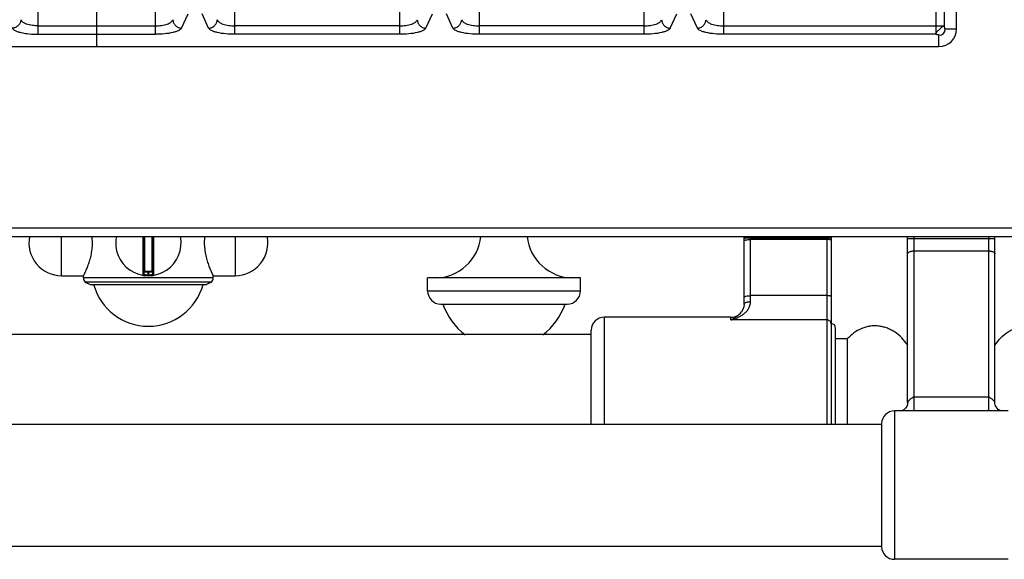
# Model space of a CAD drawing. Units: millimetres. Extents: x 209 to 2567, y 30 to 2015.
# Drawn here: x 698 to 924, y 30 to 154 of the extents above; entities that cross this region are included whole.
import ezdxf

# ---------------------------------------------------------------- set-up
doc = ezdxf.new("R2010")
doc.units = ezdxf.units.MM
doc.layers.add('AXES', color=7, linetype='Continuous')
doc.layers.add('REPERES', color=7, linetype='Continuous')

msp = doc.modelspace()

# ---------------------------------------------------------------- linework, layer by layer
at = {"color": 7, "linetype": 'Continuous'}
for p, q in [((912.79, 151.68), (912.79, 657.64)), ((715.79, 147.67), (715.79, 172.67)), ((522.81, 147.67), (908.77, 147.67)), ((211.09, 104.16), (1612.09, 104.16)), ((726.59, 104.16), (726.59, 95.46)), ((728.59, 95.46), (728.59, 104.16)), ((864.09, 88.57), (864.09, 104.16)), ((884.09, 104.16), (884.09, 61.16)), ((901.59, 66.07), (901.59, 104.16)), ((921.59, 66.08), (921.59, 104.16)), ((728.39, 96.16), (726.79, 96.16)), ((742.09, 93.7), (713.09, 93.7)), ((713.09, 93.7), (714.24, 93.16)), ((714.24, 93.16), (740.94, 93.16)), ((742.09, 93.7), (740.94, 93.16)), ((791.59, 91.66), (791.59, 94.66)), ((826.59, 91.66), (826.59, 94.66)), ((794.59, 88.66), (823.59, 88.66)), ((863.49, 86.85), (863.49, 86.86)), ((861.09, 85.66), (832.09, 85.66)), ((829.09, 61.16), (829.09, 82.66)), ((885.09, 61.16), (885.09, 83.16)), ((901.59, 66.07), (901.59, 66.04)), ((901.59, 66.04), (901.59, 65.88)), ((921.59, 66.04), (921.59, 66.07)), ((921.6, 65.86), (921.59, 66.04)), ((895.59, 61.31), (895.59, 33.01))]:
    msp.add_line(p, q, dxfattribs=at)
at = {"color": 9, "linetype": 'Continuous', "true_color": 0xbdbabd}
for p, q in [((908.04, 395.6), (908.04, 150.49)), ((909.97, 395.6), (909.97, 152.42)), ((702.36, 150.49), (702.36, 167.92)), ((729.23, 150.49), (729.23, 167.92)), ((747.36, 167.92), (747.36, 150.49)), ((785.23, 150.49), (785.23, 167.92)), ((803.36, 167.92), (803.36, 150.49)), ((841.23, 150.49), (841.23, 167.92)), ((859.36, 167.92), (859.36, 150.49)), ((735.18, 151.9), (736.69, 155.18)), ((741.4, 151.9), (739.9, 155.18)), ((791.18, 151.9), (792.69, 155.18)), ((797.4, 151.9), (795.9, 155.18)), ((847.18, 151.9), (848.69, 155.18)), ((853.4, 151.9), (851.9, 155.18)), ((702.36, 152.42), (729.23, 152.42)), ((785.23, 152.42), (747.36, 152.42)), ((841.23, 152.42), (803.36, 152.42)), ((859.36, 152.42), (909.97, 152.42)), ((912.79, 151.68), (910.19, 151.68)), ((702.36, 150.49), (729.23, 150.49)), ((785.23, 150.49), (747.36, 150.49)), ((841.23, 150.49), (803.36, 150.49)), ((908.04, 150.49), (859.36, 150.49)), ((908.77, 147.67), (908.77, 150.27)), ((209.09, 106.16), (1614.09, 106.16)), ((726.36, 104.16), (726.36, 95.27)), ((726.79, 96.16), (726.79, 104.16)), ((728.39, 104.16), (728.39, 96.16)), ((728.83, 95.27), (728.83, 104.16)), ((864.09, 103.86), (884.09, 103.86)), ((865.59, 89.21), (865.59, 104.16)), ((883.09, 104.16), (883.09, 61.16)), ((903.09, 64.16), (903.09, 104.16)), ((920.09, 104.16), (920.09, 64.16)), ((883.09, 103.47), (865.59, 103.47)), ((901.59, 103.66), (921.59, 103.66)), ((903.09, 100.84), (920.09, 100.84)), ((728.59, 95.96), (726.59, 95.96)), ((727.49, 96.16), (727.49, 95.36)), ((727.49, 95.36), (727.49, 95.16)), ((727.69, 95.36), (727.69, 96.16)), ((727.69, 95.36), (727.7, 95.16)), ((791.59, 91.66), (826.59, 91.66)), ((883.09, 90.59), (865.59, 90.59)), ((832.09, 61.16), (832.09, 85.66)), ((861.09, 85.01), (861.09, 85.66)), ((883.09, 85.01), (861.09, 85.01)), ((920.09, 67.35), (903.09, 67.35)), ((898.59, 64.16), (898.59, 30.16))]:
    msp.add_line(p, q, dxfattribs=at)
at = {"color": 7, "linetype": 'Continuous'}
for points in [[(864.09, 88.57), (864.03, 88.02), (863.82, 87.4), (863.49, 86.85)], [(901.59, 65.88), (901.55, 65.61), (901.48, 65.41), (901.37, 65.17), (901.19, 64.9), (900.95, 64.63), (900.69, 64.39), (900.42, 64.22), (900.3, 64.16)], [(922.88, 64.16), (922.63, 64.31), (922.34, 64.53), (922.07, 64.8), (921.86, 65.1), (921.72, 65.37), (921.65, 65.58), (921.6, 65.86)]]:
    msp.add_lwpolyline(points, dxfattribs=at)
at = {"color": 9, "linetype": 'Continuous', "true_color": 0xbdbabd}
for centre, radius, start, end in [((908.77, 151.68), 1.42, 270, 0), ((727.59, 102.66), 7.3, 269.2158, 270.7842), ((860.53, 89.09), 3.7, 321.3862, 322.8878)]:
    msp.add_arc(centre, radius, start, end, dxfattribs=at)
at = {"color": 7, "linetype": 'Continuous'}
for centre, radius, start, end in [((908.77, 151.68), 4.02, 270, 0), ((727.59, 102.66), 7.5, 168.4356, 11.5644), ((726.39, 95.46), 0.2, 260.5386, 0), ((726.79, 95.96), 0.2, 90, 180), ((728.39, 95.96), 0.2, 0, 90), ((728.79, 95.46), 0.2, 180, 279.4614), ((794.59, 91.66), 3, 180, 270), ((823.59, 91.66), 3, 270, 0), ((861.09, 88.66), 3, 270, 322.9589), ((832.09, 82.66), 3, 90, 180), ((884.09, 83.16), 1, 0, 90), ((898.59, 61.16), 3, 90, 177.134), ((898.59, 33.16), 3, 182.866, 270)]:
    msp.add_arc(centre, radius, start, end, dxfattribs=at)
at = {"color": 9, "linetype": 'Continuous', "true_color": 0xbdbabd}
for points, knots in [([(698.39, 153.83), (698.35, 153.58), (698.27, 153.08), (697.81, 152.45), (697.17, 152.01), (696.66, 151.93), (696.4, 151.9)], [0, 0, 0, 0, 0.743785, 1.500188, 2.268979, 3.027019, 3.027019, 3.027019, 3.027019]), ([(702.36, 152.42), (701.91, 152.43), (700.99, 152.45), (699.83, 152.77), (698.84, 153.13), (698.53, 153.6), (698.39, 153.83)], [0, 0, 0, 0, 1.346838, 2.743207, 3.610294, 4.395664, 4.395664, 4.395664, 4.395664]), ([(729.23, 152.42), (729.68, 152.43), (730.6, 152.45), (731.75, 152.77), (732.75, 153.13), (733.05, 153.6), (733.2, 153.83)], [0, 0, 0, 0, 1.346838, 2.743207, 3.610294, 4.395664, 4.395664, 4.395664, 4.395664]), ([(733.2, 153.83), (733.24, 153.58), (733.32, 153.08), (733.77, 152.45), (734.42, 152.01), (734.93, 151.93), (735.18, 151.9)], [0, 0, 0, 0, 0.743785, 1.500188, 2.268979, 3.027019, 3.027019, 3.027019, 3.027019]), ([(741.4, 151.9), (741.66, 151.93), (742.17, 152.01), (742.81, 152.45), (743.27, 153.08), (743.35, 153.58), (743.39, 153.83)], [0, 0, 0, 0, 0.758039, 1.526831, 2.283233, 3.027019, 3.027019, 3.027019, 3.027019]), ([(743.39, 153.83), (743.53, 153.6), (743.84, 153.13), (744.83, 152.77), (745.99, 152.45), (746.91, 152.43), (747.36, 152.42)], [0, 0, 0, 0, 0.785393, 1.652428, 3.048771, 4.395635, 4.395635, 4.395635, 4.395635]), ([(785.23, 152.42), (785.68, 152.43), (786.6, 152.45), (787.75, 152.77), (788.75, 153.13), (789.05, 153.6), (789.2, 153.83)], [0, 0, 0, 0, 1.346838, 2.743207, 3.610294, 4.395664, 4.395664, 4.395664, 4.395664]), ([(789.2, 153.83), (789.24, 153.58), (789.32, 153.08), (789.77, 152.45), (790.42, 152.01), (790.93, 151.93), (791.18, 151.9)], [0, 0, 0, 0, 0.743785, 1.500188, 2.268979, 3.027019, 3.027019, 3.027019, 3.027019]), ([(797.4, 151.9), (797.66, 151.93), (798.17, 152.01), (798.81, 152.45), (799.27, 153.08), (799.35, 153.58), (799.39, 153.83)], [0, 0, 0, 0, 0.758039, 1.526831, 2.283233, 3.027019, 3.027019, 3.027019, 3.027019]), ([(799.39, 153.83), (799.53, 153.6), (799.84, 153.13), (800.83, 152.77), (801.99, 152.45), (802.91, 152.43), (803.36, 152.42)], [0, 0, 0, 0, 0.785393, 1.652428, 3.048771, 4.395635, 4.395635, 4.395635, 4.395635]), ([(841.23, 152.42), (841.68, 152.43), (842.6, 152.45), (843.75, 152.77), (844.75, 153.13), (845.05, 153.6), (845.2, 153.83)], [0, 0, 0, 0, 1.346838, 2.743207, 3.610294, 4.395664, 4.395664, 4.395664, 4.395664]), ([(845.2, 153.83), (845.24, 153.58), (845.32, 153.08), (845.77, 152.45), (846.42, 152.01), (846.93, 151.93), (847.18, 151.9)], [0, 0, 0, 0, 0.743785, 1.500188, 2.268979, 3.027019, 3.027019, 3.027019, 3.027019]), ([(853.4, 151.9), (853.66, 151.93), (854.17, 152.01), (854.81, 152.45), (855.27, 153.08), (855.35, 153.58), (855.39, 153.83)], [0, 0, 0, 0, 0.758039, 1.526831, 2.283233, 3.027019, 3.027019, 3.027019, 3.027019]), ([(855.39, 153.83), (855.53, 153.6), (855.84, 153.13), (856.83, 152.77), (857.99, 152.45), (858.91, 152.43), (859.36, 152.42)], [0, 0, 0, 0, 0.785393, 1.652428, 3.048771, 4.395635, 4.395635, 4.395635, 4.395635]), ([(696.4, 151.9), (696.48, 151.78), (696.65, 151.55), (697.12, 151.31), (697.67, 151.07), (698.78, 150.78), (700.34, 150.53), (701.68, 150.5), (702.36, 150.49)], [0, 0, 0, 0, 0.411817, 0.84452, 1.550113, 2.238967, 4.250832, 6.276566, 6.276566, 6.276566, 6.276566]), ([(735.18, 151.9), (735.1, 151.78), (734.94, 151.55), (734.47, 151.31), (733.91, 151.07), (732.81, 150.78), (731.25, 150.53), (729.9, 150.5), (729.23, 150.49)], [0, 0, 0, 0, 0.411817, 0.84452, 1.550113, 2.238967, 4.250832, 6.276566, 6.276566, 6.276566, 6.276566]), ([(747.36, 150.49), (746.68, 150.5), (745.34, 150.53), (743.78, 150.78), (742.67, 151.07), (742.12, 151.31), (741.65, 151.55), (741.48, 151.78), (741.4, 151.9)], [0, 0, 0, 0, 2.025691, 4.037623, 4.726543, 5.432079, 5.86469, 6.276534, 6.276534, 6.276534, 6.276534]), ([(791.18, 151.9), (791.1, 151.78), (790.94, 151.55), (790.47, 151.31), (789.91, 151.07), (788.81, 150.78), (787.25, 150.53), (785.9, 150.5), (785.23, 150.49)], [0, 0, 0, 0, 0.411817, 0.84452, 1.550113, 2.238967, 4.250832, 6.276566, 6.276566, 6.276566, 6.276566]), ([(803.36, 150.49), (802.68, 150.5), (801.34, 150.53), (799.78, 150.78), (798.67, 151.07), (798.12, 151.31), (797.65, 151.55), (797.48, 151.78), (797.4, 151.9)], [0, 0, 0, 0, 2.025691, 4.037623, 4.726543, 5.432079, 5.86469, 6.276534, 6.276534, 6.276534, 6.276534]), ([(847.18, 151.9), (847.1, 151.78), (846.94, 151.55), (846.47, 151.31), (845.91, 151.07), (844.81, 150.78), (843.25, 150.53), (841.9, 150.5), (841.23, 150.49)], [0, 0, 0, 0, 0.411817, 0.84452, 1.550113, 2.238967, 4.250832, 6.276566, 6.276566, 6.276566, 6.276566]), ([(859.36, 150.49), (858.68, 150.5), (857.34, 150.53), (855.78, 150.78), (854.67, 151.07), (854.12, 151.31), (853.65, 151.55), (853.48, 151.78), (853.4, 151.9)], [0, 0, 0, 0, 2.025691, 4.037623, 4.726543, 5.432079, 5.86469, 6.276534, 6.276534, 6.276534, 6.276534]), ([(908.04, 150.49), (908.06, 150.51), (908.09, 150.57), (908.11, 150.68), (908.16, 150.81), (908.25, 150.96), (908.38, 151.11), (908.53, 151.27), (908.69, 151.43), (908.86, 151.59), (909.03, 151.76), (909.19, 151.93), (909.35, 152.08), (909.5, 152.2), (909.65, 152.3), (909.77, 152.35), (909.89, 152.36), (909.94, 152.4), (909.97, 152.42)], [0, 0, 0, 0, 0.094425, 0.192205, 0.347409, 0.501091, 0.711914, 0.923644, 1.162678, 1.401203, 1.639075, 1.877332, 2.089511, 2.301041, 2.454519, 2.610502, 2.710175, 2.80306, 2.80306, 2.80306, 2.80306]), ([(909.97, 152.42), (909.97, 152.34), (909.98, 152.16), (910.04, 151.95), (910.07, 151.75), (910.15, 151.71), (910.19, 151.68)], [0, 0, 0, 0, 0.2453973, 0.5166697, 0.6753282, 0.7967986, 0.7967986, 0.7967986, 0.7967986]), ([(908.04, 150.49), (908.12, 150.48), (908.29, 150.48), (908.51, 150.42), (908.7, 150.39), (908.75, 150.31), (908.77, 150.27)], [0, 0, 0, 0, 0.2453305, 0.5166301, 0.6751926, 0.7964198, 0.7964198, 0.7964198, 0.7964198]), ([(864.09, 103.08), (864.1, 103.11), (864.12, 103.18), (864.2, 103.23), (864.27, 103.27), (864.35, 103.3), (864.44, 103.33), (864.67, 103.4), (865.06, 103.46), (865.42, 103.47), (865.59, 103.47)], [0, 0, 0, 0, 0.09162, 0.192887, 0.2716, 0.347099, 0.444295, 0.542799, 1.077561, 1.611753, 1.611753, 1.611753, 1.611753]), ([(884.09, 103.21), (884.09, 103.23), (884.07, 103.28), (884, 103.32), (883.91, 103.37), (883.72, 103.42), (883.45, 103.46), (883.21, 103.47), (883.09, 103.47)], [0, 0, 0, 0, 0.060635, 0.128577, 0.248268, 0.362022, 0.716095, 1.074279, 1.074279, 1.074279, 1.074279]), ([(901.59, 100.14), (901.63, 100.24), (901.71, 100.47), (902, 100.63), (902.27, 100.74), (902.53, 100.79), (902.8, 100.83), (903, 100.84), (903.09, 100.84)], [0, 0, 0, 0, 0.324079, 0.687589, 0.948678, 1.198789, 1.486366, 1.775961, 1.775961, 1.775961, 1.775961]), ([(920.09, 100.84), (920.19, 100.84), (920.38, 100.83), (920.66, 100.79), (920.92, 100.74), (921.18, 100.63), (921.48, 100.47), (921.56, 100.24), (921.59, 100.14)], [0, 0, 0, 0, 0.289595, 0.577172, 0.827283, 1.088372, 1.451882, 1.775961, 1.775961, 1.775961, 1.775961]), ([(726.59, 95.46), (726.6, 95.46), (726.6, 95.46), (726.61, 95.46), (726.62, 95.46), (726.63, 95.45), (726.65, 95.45), (726.67, 95.45), (726.7, 95.44), (726.75, 95.43), (726.8, 95.43), (726.86, 95.42), (726.93, 95.41), (727, 95.4), (727.07, 95.39), (727.18, 95.38), (727.32, 95.37), (727.44, 95.37), (727.49, 95.36)], [0, 0, 0, 0, 0.0081529, 0.0182844, 0.0296764, 0.0403012, 0.055323, 0.0707018, 0.1131589, 0.1552481, 0.2117462, 0.2683996, 0.3370682, 0.4056786, 0.4837581, 0.5618632, 0.7346191, 0.9073505, 0.9073505, 0.9073505, 0.9073505]), ([(727.69, 95.36), (727.75, 95.37), (727.87, 95.37), (728.01, 95.38), (728.12, 95.39), (728.19, 95.4), (728.26, 95.41), (728.33, 95.42), (728.39, 95.43), (728.44, 95.43), (728.48, 95.44), (728.52, 95.45), (728.54, 95.45), (728.55, 95.45), (728.57, 95.46), (728.58, 95.46), (728.59, 95.46), (728.59, 95.46), (728.59, 95.46)], [0, 0, 0, 0, 0.1727316, 0.3454878, 0.4235928, 0.5016722, 0.5702824, 0.6389509, 0.6956045, 0.7521024, 0.7941914, 0.8366489, 0.8520284, 0.86705, 0.8776745, 0.8890677, 0.8992017, 0.907353, 0.907353, 0.907353, 0.907353]), ([(864.09, 90.2), (864.1, 90.23), (864.12, 90.29), (864.2, 90.34), (864.27, 90.39), (864.35, 90.42), (864.44, 90.45), (864.67, 90.51), (865.06, 90.58), (865.42, 90.58), (865.59, 90.59)], [0, 0, 0, 0, 0.09162, 0.192887, 0.2716, 0.347099, 0.444295, 0.542799, 1.077561, 1.611753, 1.611753, 1.611753, 1.611753]), ([(884.09, 90.33), (884.09, 90.35), (884.07, 90.39), (884, 90.44), (883.91, 90.48), (883.72, 90.53), (883.45, 90.58), (883.21, 90.58), (883.09, 90.59)], [0, 0, 0, 0, 0.060635, 0.128577, 0.248268, 0.362022, 0.716095, 1.074279, 1.074279, 1.074279, 1.074279]), ([(861.09, 85.01), (861.35, 85.08), (861.85, 85.23), (862.59, 85.53), (863.3, 85.9), (863.98, 86.35), (864.6, 86.89), (865.04, 87.43), (865.31, 87.92), (865.47, 88.33), (865.57, 88.76), (865.59, 89.06), (865.59, 89.21)], [0, 0, 0, 0, 0.789767, 1.579958, 2.386063, 3.193188, 4.019039, 4.84127, 5.269987, 5.698864, 6.150049, 6.600237, 6.600237, 6.600237, 6.600237]), ([(864.09, 88.57), (864.13, 88.67), (864.21, 88.88), (864.51, 89.02), (864.77, 89.12), (865.03, 89.17), (865.3, 89.21), (865.5, 89.21), (865.59, 89.21)], [0, 0, 0, 0, 0.306635, 0.65724, 0.917333, 1.164434, 1.451364, 1.740907, 1.740907, 1.740907, 1.740907]), ([(861.09, 85.01), (861.3, 85.12), (861.72, 85.36), (862.33, 85.76), (862.92, 86.21), (863.26, 86.59), (863.43, 86.78)], [0, 0, 0, 0, 0.71478, 1.430781, 2.18965, 2.945016, 2.945016, 2.945016, 2.945016]), ([(884.09, 84.05), (884.08, 84.18), (884.04, 84.43), (883.81, 84.75), (883.48, 84.96), (883.22, 84.99), (883.09, 85.01)], [0, 0, 0, 0, 0.37239, 0.75123, 1.140674, 1.525411, 1.525411, 1.525411, 1.525411]), ([(903.09, 67.35), (903.04, 67.34), (902.94, 67.33), (902.8, 67.25), (902.67, 67.17), (902.49, 67.06), (902.29, 66.92), (902.09, 66.77), (901.95, 66.64), (901.86, 66.54), (901.78, 66.45), (901.72, 66.35), (901.67, 66.26), (901.63, 66.18), (901.6, 66.12), (901.6, 66.09), (901.59, 66.07)], [0, 0, 0, 0, 0.15315, 0.31034, 0.466953, 0.621731, 0.920726, 1.220027, 1.355733, 1.491745, 1.614727, 1.736773, 1.83588, 1.936877, 1.986364, 2.034219, 2.034219, 2.034219, 2.034219]), ([(921.57, 66.15), (921.55, 66.2), (921.49, 66.32), (921.37, 66.49), (921.22, 66.66), (921.03, 66.82), (920.82, 66.98), (920.63, 67.1), (920.48, 67.2), (920.36, 67.27), (920.23, 67.33), (920.14, 67.34), (920.09, 67.35)], [0, 0, 0, 0, 0.187914, 0.376548, 0.619152, 0.861845, 1.133034, 1.403427, 1.541648, 1.681298, 1.821254, 1.958179, 1.958179, 1.958179, 1.958179]), ([(921.59, 66.07), (921.59, 66.08), (921.59, 66.08), (921.59, 66.09), (921.58, 66.11), (921.57, 66.14), (921.57, 66.15)], [0, 0, 0, 0, 0.0036172, 0.00727578, 0.04142185, 0.07538057, 0.07538057, 0.07538057, 0.07538057])]:
    msp.add_open_spline(points, degree=3, knots=knots, dxfattribs=at)
at = {"layer": 'AXES', "color": 9, "linetype": 'Continuous', "true_color": 0xbdbabd}
for p, q in [((707.72, 95.16), (707.72, 104.16)), ((747.47, 104.16), (747.47, 95.16)), ((742.44, 94.66), (712.74, 94.66))]:
    msp.add_line(p, q, dxfattribs=at)
at = {"layer": 'AXES', "color": 7, "linetype": 'Continuous'}
for p, q in [((707.72, 95.16), (712.74, 95.16)), ((712.74, 94.66), (712.74, 95.16)), ((742.44, 94.66), (742.44, 95.16)), ((742.44, 95.16), (747.47, 95.16)), ((826.59, 94.66), (791.59, 94.66)), ((829.09, 81.66), (292.09, 81.66)), ((887.7, 80.66), (885.09, 80.66)), ((887.7, 80.66), (887.7, 61.16)), ((924.6, 64.16), (898.59, 64.16)), ((291.09, 61.16), (895.59, 61.16)), ((291.09, 33.16), (895.59, 33.16)), ((924.6, 30.16), (898.59, 30.16))]:
    msp.add_line(p, q, dxfattribs=at)
for centre, radius, start, end in [((707.72, 102.66), 7.5, 168.4349, 270), ((701.75, 102.66), 13.02, 0.0304, 6.6657), ((753.43, 102.66), 13.02, 173.3343, 179.9696), ((747.47, 102.66), 7.5, 270, 11.5651), ((793.3, 105.21), 10.54, 270, 354.3135), ((824.89, 105.21), 10.54, 185.6865, 270), ((714.24, 94.66), 1.5, 180, 220), ((727.59, 96.57), 13, 195.1723, 344.8277), ((740.94, 94.66), 1.5, 320, 0), ((809.09, 93.46), 14.8, 198.9246, 233.0314), ((809.09, 93.46), 14.8, 306.9686, 341.0754)]:
    msp.add_arc(centre, radius, start, end, dxfattribs=at)
for points, knots in [([(712.74, 95.16), (712.75, 95.17), (712.76, 95.18), (712.76, 95.2), (712.77, 95.23), (712.79, 95.25), (712.8, 95.28), (712.83, 95.33), (712.86, 95.4), (712.91, 95.51), (712.97, 95.62), (713.04, 95.76), (713.1, 95.91), (713.18, 96.08), (713.26, 96.25), (713.39, 96.53), (713.54, 96.9), (713.74, 97.39), (713.93, 97.92), (714.12, 98.5), (714.3, 99.12), (714.46, 99.78), (714.6, 100.47), (714.7, 101.19), (714.76, 101.92), (714.77, 102.42), (714.78, 102.66)], [0, 0, 0, 0, 0.020693, 0.042166, 0.06838, 0.094295, 0.130505, 0.166854, 0.269187, 0.371374, 0.511333, 0.651356, 0.826344, 1.001307, 1.208293, 1.415293, 1.91325, 2.411216, 3.002393, 3.593589, 4.257536, 4.921485, 5.637728, 6.354044, 7.098997, 7.843698, 7.843698, 7.843698, 7.843698]), ([(740.41, 102.66), (740.41, 102.42), (740.42, 101.92), (740.49, 101.19), (740.59, 100.47), (740.73, 99.78), (740.89, 99.12), (741.06, 98.5), (741.26, 97.92), (741.45, 97.39), (741.64, 96.9), (741.8, 96.53), (741.92, 96.25), (742, 96.08), (742.08, 95.91), (742.15, 95.76), (742.22, 95.62), (742.27, 95.51), (742.32, 95.4), (742.36, 95.33), (742.38, 95.28), (742.4, 95.25), (742.41, 95.23), (742.42, 95.2), (742.43, 95.18), (742.44, 95.17), (742.44, 95.16)], [0, 0, 0, 0, 0.744701, 1.489653, 2.20597, 2.922213, 3.586161, 4.250108, 4.841304, 5.432482, 5.930448, 6.428405, 6.635405, 6.842391, 7.017354, 7.192342, 7.332366, 7.472325, 7.574511, 7.676844, 7.713193, 7.749403, 7.775318, 7.801532, 7.823006, 7.843698, 7.843698, 7.843698, 7.843698]), ([(901.6, 79.25), (901.17, 79.83), (900.3, 80.98), (898.91, 82.11), (897.7, 82.81), (896.79, 83.2), (895.84, 83.48), (894.88, 83.64), (893.91, 83.68), (892.94, 83.6), (891.99, 83.39), (890.72, 82.95), (889.2, 82.11), (888.2, 81.15), (887.7, 80.66)], [0, 0, 0, 0, 2.158934, 4.317854, 5.324617, 6.330069, 7.304266, 8.278673, 9.243372, 10.207747, 11.185887, 12.165471, 14.240114, 16.314416, 16.314416, 16.314416, 16.314416])]:
    msp.add_open_spline(points, degree=3, knots=knots, dxfattribs=at)
at = {"layer": 'REPERES', "color": 7, "linetype": 'Continuous'}
msp.add_open_spline([(921.59, 79.25), (922.02, 79.83), (922.89, 80.98), (924.28, 82.11), (925.48, 82.81), (926.4, 83.2), (927.35, 83.48), (928.31, 83.64), (929.28, 83.68), (930.25, 83.6), (931.2, 83.39), (932.47, 82.95), (933.99, 82.11), (934.98, 81.15), (935.48, 80.66)], degree=3, knots=[0, 0, 0, 0, 2.158934, 4.317854, 5.324617, 6.330069, 7.304266, 8.278673, 9.243372, 10.207747, 11.185887, 12.165471, 14.240114, 16.314416, 16.314416, 16.314416, 16.314416], dxfattribs=at)

doc.saveas('drawing.dxf')
